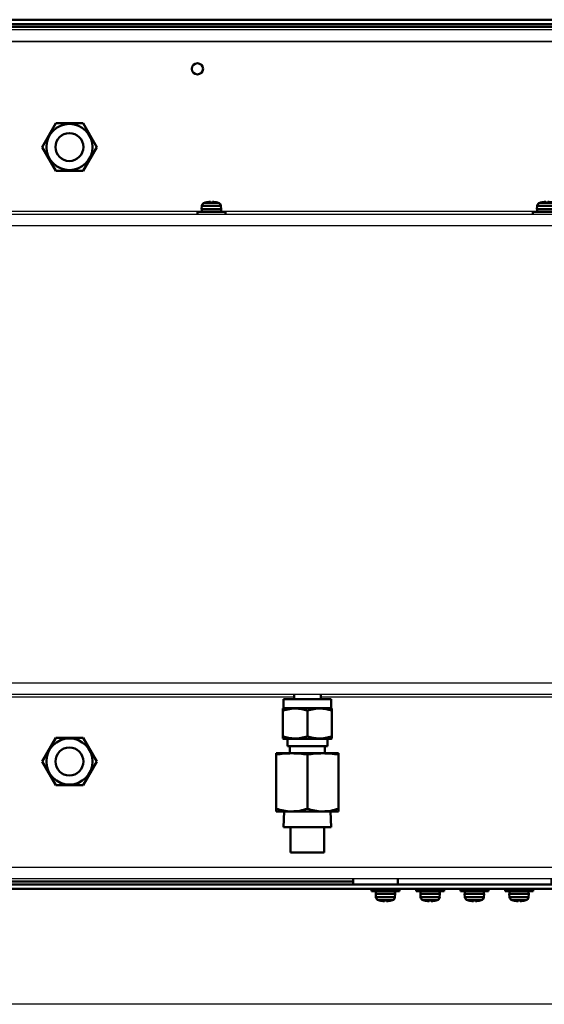
# Model space of a CAD drawing. Units: millimetres. Extents: x -970 to 1830, y -1190 to 790.
# Drawn here: x 98 to 285, y -1190 to -837 of the extents above; entities that cross this region are included whole.
import ezdxf

# ---------------------------------------------------------------- set-up
doc = ezdxf.new("R2010")
doc.units = ezdxf.units.MM
doc.header["$LTSCALE"] = 2.648819
for name, color, linetype in [('NoLayerName_001', 7, 'Continuous'), ('NoLayerName_004', 7, 'Continuous'), ('NoLayerName_005', 7, 'Continuous')]:
    doc.layers.add(name, color=color, linetype=linetype)

# ---------------------------------------------------------------- blocks, each defined once
blk = doc.blocks.new('JZB_0229')
at = {"layer": 'NoLayerName_001', "color": 8, "linetype": 'Continuous', "lineweight": 50}
blk.add_circle((5, 5), 5, dxfattribs=at)
blk = doc.blocks.new('JZB_0232')
at = {"layer": 'NoLayerName_001', "color": 8, "linetype": 'Continuous', "lineweight": 50}
blk.add_circle((5, 5), 5, dxfattribs=at)
blk = doc.blocks.new('JZB_0253')
at = {"layer": 'NoLayerName_004', "color": 190, "linetype": 'Continuous', "lineweight": 25}
for p, q in [((635, 304), (0, 304)), ((112.88, 299.8), (522.12, 299.8)), ((0, 239), (386.57, 239)), ((0, 238), (635, 238)), ((393.45, 239), (506.57, 239)), ((635, 233.8), (0, 233.8)), ((0, 70.2), (635, 70.2)), ((635, 66), (0, 66)), ((419.59, 65), (0, 65)), ((635, 65), (429.11, 65)), ((112.88, 4.2), (522.12, 4.2)), ((635, 0), (0, 0))]:
    blk.add_line(p, q, dxfattribs=at)
blk = doc.blocks.new('JZB_0256')
at = {"layer": 'NoLayerName_001', "color": 7, "linetype": 'Continuous', "lineweight": 50}
for p, q in [((0, 8.5), (4.91, 17)), ((4.91, 17), (14.72, 17)), ((14.72, 17), (19.63, 8.5)), ((4.91, 0), (0, 8.5)), ((19.63, 8.5), (14.72, 0)), ((14.72, 0), (4.91, 0))]:
    blk.add_line(p, q, dxfattribs=at)
blk.add_circle((9.81, 8.5), 8.25, dxfattribs=at)
blk = doc.blocks.new('JZB_0257')
at = {"layer": 'NoLayerName_001', "color": 7, "linetype": 'Continuous', "lineweight": 50}
for p, q in [((0, 8.5), (4.91, 17)), ((4.91, 17), (14.72, 17)), ((14.72, 17), (19.63, 8.5)), ((4.91, 0), (0, 8.5)), ((19.63, 8.5), (14.72, 0)), ((14.72, 0), (4.91, 0))]:
    blk.add_line(p, q, dxfattribs=at)
blk.add_circle((9.81, 8.5), 8.25, dxfattribs=at)
blk = doc.blocks.new('JZB_0263')
at = {"layer": 'NoLayerName_001', "color": 7, "linetype": 'Continuous', "lineweight": 50}
for p, q in [((0, 1.7), (0, 0)), ((9.52, 0), (9.52, 1.7))]:
    blk.add_line(p, q, dxfattribs=at)
blk = doc.blocks.new('JZB_0264')
at = {"layer": 'NoLayerName_001', "color": 254, "linetype": 'Continuous', "lineweight": 50}
for p, q in [((2.61, 40.2), (19.61, 40.2)), ((2.61, 40.2), (2.61, 37)), ((19.61, 37), (19.61, 40.2)), ((2.61, 37), (2.38, 36.87)), ((2.38, 26.13), (2.38, 36.87)), ((2.61, 37), (19.61, 37)), ((11.11, 36.09), (11.11, 26.91)), ((19.84, 36.87), (19.61, 37)), ((19.84, 26.13), (19.84, 36.87)), ((2.38, 26.13), (2.61, 26)), ((19.61, 26), (2.61, 26)), ((3.97, 26), (3.97, 23.44)), ((18.26, 23.44), (18.26, 26)), ((19.61, 26), (19.84, 26.13)), ((3.97, 23.44), (18.26, 23.44)), ((4.82, 23.44), (4.82, 20.84)), ((17.41, 20.84), (17.41, 23.44)), ((0, 20.84), (0, 0)), ((0, 20.84), (22.23, 20.84)), ((11.11, 20.38), (11.11, 0.99)), ((22.23, 0), (22.23, 20.84)), ((22.23, 0), (0, 0))]:
    blk.add_line(p, q, dxfattribs=at)
for points, knots in [([(2.38, 36.09), (3.15, 36.29), (4.66, 36.78), (6.95, 36.93), (9.12, 36.7), (10.44, 36.27), (11.11, 36.09)], [0, 0, 0, 0, 2.362032, 4.757957, 6.801647, 8.897489, 8.897489, 8.897489, 8.897489]), ([(11.11, 36.09), (11.88, 36.29), (13.39, 36.78), (15.68, 36.93), (17.85, 36.7), (19.17, 36.27), (19.84, 36.09)], [0, 0, 0, 0, 2.362032, 4.757957, 6.801647, 8.897489, 8.897489, 8.897489, 8.897489]), ([(11.11, 26.91), (10.35, 26.71), (8.84, 26.22), (6.55, 26.07), (4.38, 26.3), (3.06, 26.73), (2.38, 26.91)], [0, 0, 0, 0, 2.362032, 4.757957, 6.801647, 8.897489, 8.897489, 8.897489, 8.897489]), ([(19.84, 26.91), (19.08, 26.71), (17.57, 26.22), (15.28, 26.07), (13.11, 26.3), (11.79, 26.73), (11.11, 26.91)], [0, 0, 0, 0, 2.362032, 4.757957, 6.801647, 8.897489, 8.897489, 8.897489, 8.897489]), ([(0, 20.38), (0.92, 20.49), (2.76, 20.79), (4.63, 20.8), (5.56, 20.84)], [0, 0, 0, 0, 2.786835, 5.580774, 5.580774, 5.580774, 5.580774]), ([(5.56, 20.84), (6.48, 20.8), (8.35, 20.79), (10.19, 20.49), (11.11, 20.38)], [0, 0, 0, 0, 2.78141, 5.580777, 5.580777, 5.580777, 5.580777]), ([(11.11, 20.38), (12.04, 20.49), (13.88, 20.79), (15.74, 20.8), (16.67, 20.84)], [0, 0, 0, 0, 2.786835, 5.580774, 5.580774, 5.580774, 5.580774]), ([(16.67, 20.84), (17.6, 20.8), (19.46, 20.79), (21.3, 20.49), (22.23, 20.38)], [0, 0, 0, 0, 2.78141, 5.580777, 5.580777, 5.580777, 5.580777]), ([(5.56, 0), (5.43, 0), (4.43, 0.01), (2.53, 0.22), (0.86, 0.76), (0, 0.99)], [0, 0, 0, 0, 0.395279, 2.997275, 5.665671, 5.665671, 5.665671, 5.665671]), ([(11.11, 0.99), (10.21, 0.75), (8.41, 0.12), (6.5, 0.09), (5.56, 0)], [0, 0, 0, 0, 2.816434, 5.664223, 5.664223, 5.664223, 5.664223]), ([(16.67, 0), (16.54, 0), (15.54, 0.01), (13.65, 0.22), (11.97, 0.76), (11.11, 0.99)], [0, 0, 0, 0, 0.395279, 2.997275, 5.665671, 5.665671, 5.665671, 5.665671]), ([(22.23, 0.99), (21.32, 0.75), (19.52, 0.12), (17.62, 0.09), (16.67, 0)], [0, 0, 0, 0, 2.816434, 5.664223, 5.664223, 5.664223, 5.664223])]:
    blk.add_open_spline(points, degree=3, knots=knots, dxfattribs=at)
blk = doc.blocks.new('JZB_0267')
at = {"layer": 'NoLayerName_001', "color": 7, "linetype": 'Continuous', "lineweight": 50}
for p, q in [((0, 9), (0, 0)), ((12, 9), (12, 0)), ((0, 0), (12, 0))]:
    blk.add_line(p, q, dxfattribs=at)
blk = doc.blocks.new('JZB_0268')
at = {"layer": 'NoLayerName_001', "color": 7, "linetype": 'Continuous', "lineweight": 50}
for p, q in [((0.18, 5.65), (0, 0)), ((17.02, 0), (16.84, 5.65)), ((17.02, 0), (0, 0))]:
    blk.add_line(p, q, dxfattribs=at)
blk = doc.blocks.new('JZB_0273')
at = {"layer": 'NoLayerName_005', "color": 7, "linetype": 'Continuous', "lineweight": 50}
for p, q in [((0, 2.6), (635, 2.6)), ((1, 1), (634, 1)), ((620.2, 0), (14.8, 0))]:
    blk.add_line(p, q, dxfattribs=at)
blk = doc.blocks.new('JZB_0274')
at = {"layer": 'NoLayerName_005', "color": 7, "linetype": 'Continuous', "lineweight": 50}
for p, q in [((635, 0), (0, 0)), ((634.2, 1.6), (0.8, 1.6)), ((14.8, 2.6), (440.7, 2.6))]:
    blk.add_line(p, q, dxfattribs=at)
blk = doc.blocks.new('JZB_0317')
at = {"layer": 'NoLayerName_001', "color": 7, "linetype": 'Continuous', "lineweight": 50}
for p, q in [((0, 8.5), (4.91, 17)), ((4.91, 17), (14.72, 17)), ((14.72, 17), (19.63, 8.5)), ((4.91, 0), (0, 8.5)), ((19.63, 8.5), (14.72, 0)), ((14.72, 0), (4.91, 0))]:
    blk.add_line(p, q, dxfattribs=at)
blk.add_circle((9.81, 8.5), 8.25, dxfattribs=at)
blk = doc.blocks.new('JZB_0318')
at = {"layer": 'NoLayerName_001', "color": 7, "linetype": 'Continuous', "lineweight": 50}
for p, q in [((0, 8.5), (4.91, 17)), ((4.91, 17), (14.72, 17)), ((14.72, 17), (19.63, 8.5)), ((4.91, 0), (0, 8.5)), ((19.63, 8.5), (14.72, 0)), ((14.72, 0), (4.91, 0))]:
    blk.add_line(p, q, dxfattribs=at)
blk.add_circle((9.81, 8.5), 8.25, dxfattribs=at)
blk = doc.blocks.new('JZB_0319')
at = {"layer": 'NoLayerName_004', "color": 190, "linetype": 'Continuous', "lineweight": 25}
for p, q in [((635, 304), (0, 304)), ((522.12, 299.8), (112.88, 299.8)), ((0, 239), (386.57, 239)), ((0, 238), (635, 238)), ((393.45, 239), (506.57, 239)), ((635, 233.8), (0, 233.8)), ((0, 70.2), (635, 70.2)), ((635, 66), (0, 66)), ((419.59, 65), (0, 65)), ((635, 65), (429.11, 65)), ((112.88, 4.2), (522.12, 4.2)), ((635, 0), (0, 0))]:
    blk.add_line(p, q, dxfattribs=at)
blk = doc.blocks.new('JZB_0322')
at = {"layer": 'NoLayerName_005', "color": 7, "linetype": 'Continuous', "lineweight": 50}
for p, q in [((635, 2.6), (0, 2.6)), ((1, 1), (634, 1)), ((620.2, 0), (14.8, 0))]:
    blk.add_line(p, q, dxfattribs=at)
blk = doc.blocks.new('JZB_0323')
at = {"layer": 'NoLayerName_005', "color": 7, "linetype": 'Continuous', "lineweight": 50}
for p, q in [((635, 0), (0, 0)), ((634.2, 1.6), (0.8, 1.6)), ((14.8, 2.6), (440.7, 2.6))]:
    blk.add_line(p, q, dxfattribs=at)
blk = doc.blocks.new('JZB_0346')
at = {"layer": 'NoLayerName_001', "color": 7, "linetype": 'Continuous', "lineweight": 50}
blk.add_line((0, 2), (0, 0), dxfattribs=at)
blk = doc.blocks.new('ETC_0074')
at = {"layer": 'NoLayerName_001', "color": 7, "linetype": 'Continuous', "lineweight": 50}
blk.add_open_spline([(0, 0), (0.01, 0.08), (0.02, 0.25), (0.02, 0.42), (0.03, 0.5)], degree=3, knots=[0, 0, 0, 0, 0.249998, 0.5007425, 0.5007425, 0.5007425, 0.5007425], dxfattribs=at)
blk = doc.blocks.new('ETC_0075')
at = {"layer": 'NoLayerName_001', "color": 7, "linetype": 'Continuous', "lineweight": 50}
blk.add_open_spline([(0.07, 0), (0.06, 0.23), (0.04, 0.57), (0.01, 0.9), (0, 1)], degree=3, knots=[0, 0, 0, 0, 0.704464, 1.002695, 1.002695, 1.002695, 1.002695], dxfattribs=at)
blk = doc.blocks.new('JZB_0347')
at = {"layer": 'NoLayerName_001', "color": 7, "linetype": 'Continuous', "lineweight": 50}
for p, q in [((0, 4.39), (0, 3.59)), ((0, 3.59), (10, 3.59)), ((1.55, 3.59), (1.55, 2.59)), ((10, 3.59), (10, 4.39)), ((1.5, 2.59), (1.6, 1.47)), ((8.5, 2.59), (1.5, 2.59)), ((1.6, 1.47), (8.4, 1.47)), ((7.46, 0.33), (2.54, 0.33)), ((2.9, 0.24), (2.9, 0.23)), ((4.64, 0), (4.64, 0.24)), ((5.36, 0.24), (5.36, 0)), ((7.1, 0.24), (7.1, 0.23)), ((8.4, 1.47), (8.5, 2.59))]:
    blk.add_line(p, q, dxfattribs=at)
for centre, radius, start, end in [((2.89, 1.58), 1.3, 185, 254.1191), ((5, 8.99), 9, 254.1191, 256.5066), ((5, 8.99), 8.99, 256.4956, 267.7057), ((5, 8.99), 8.75, 267.6424, 272.3576), ((5, 8.99), 8.99, 272.2943, 283.5044), ((5, 8.99), 9, 283.4934, 285.8809), ((7.11, 1.58), 1.3, 285.8809, 355)]:
    blk.add_arc(centre, radius, start, end, dxfattribs=at)
for name, p in [('ETC_0075', (8.37, 2.59)), ('ETC_0074', (8.41, 3.09))]:
    blk.add_blockref(name, p, dxfattribs=at)
blk = doc.blocks.new('ETC_0076')
at = {"layer": 'NoLayerName_001', "color": 7, "linetype": 'Continuous', "lineweight": 50}
blk.add_open_spline([(0, 0), (0.01, 0.08), (0.02, 0.25), (0.02, 0.42), (0.03, 0.5)], degree=3, knots=[0, 0, 0, 0, 0.249998, 0.5007425, 0.5007425, 0.5007425, 0.5007425], dxfattribs=at)
blk = doc.blocks.new('ETC_0077')
at = {"layer": 'NoLayerName_001', "color": 7, "linetype": 'Continuous', "lineweight": 50}
blk.add_open_spline([(0.07, 0), (0.06, 0.23), (0.04, 0.57), (0.01, 0.9), (0, 1)], degree=3, knots=[0, 0, 0, 0, 0.704464, 1.002695, 1.002695, 1.002695, 1.002695], dxfattribs=at)
blk = doc.blocks.new('JZB_0348')
at = {"layer": 'NoLayerName_001', "color": 7, "linetype": 'Continuous', "lineweight": 50}
for p, q in [((0, 4.39), (0, 3.59)), ((0, 3.59), (10, 3.59)), ((1.55, 3.59), (1.55, 2.59)), ((10, 3.59), (10, 4.39)), ((1.5, 2.59), (1.6, 1.47)), ((8.5, 2.59), (1.5, 2.59)), ((1.6, 1.47), (8.4, 1.47)), ((7.46, 0.33), (2.54, 0.33)), ((2.9, 0.23), (2.9, 0.24)), ((4.64, 0), (4.64, 0.24)), ((5.36, 0.24), (5.36, 0)), ((7.1, 0.24), (7.1, 0.23)), ((8.4, 1.47), (8.5, 2.59))]:
    blk.add_line(p, q, dxfattribs=at)
for centre, radius, start, end in [((2.89, 1.58), 1.3, 185, 254.1191), ((5, 8.99), 9, 254.1191, 256.5066), ((5, 8.99), 8.99, 256.4956, 267.7057), ((5, 8.99), 8.75, 267.6424, 272.3576), ((5, 8.99), 8.99, 272.2943, 283.5044), ((5, 8.99), 9, 283.4934, 285.8809), ((7.11, 1.58), 1.3, 285.8809, 355)]:
    blk.add_arc(centre, radius, start, end, dxfattribs=at)
for name, p in [('ETC_0077', (8.37, 2.59)), ('ETC_0076', (8.41, 3.09))]:
    blk.add_blockref(name, p, dxfattribs=at)
blk = doc.blocks.new('JZB_0349')
at = {"layer": 'NoLayerName_001', "color": 7, "linetype": 'Continuous', "lineweight": 50}
for p, q in [((0, 2), (0, 0)), ((55, 0), (55, 2))]:
    blk.add_line(p, q, dxfattribs=at)
blk = doc.blocks.new('ETC_0078')
at = {"layer": 'NoLayerName_001', "color": 7, "linetype": 'Continuous', "lineweight": 50}
blk.add_open_spline([(0, 0), (0.01, 0.08), (0.02, 0.25), (0.02, 0.42), (0.03, 0.5)], degree=3, knots=[0, 0, 0, 0, 0.249998, 0.5007425, 0.5007425, 0.5007425, 0.5007425], dxfattribs=at)
blk = doc.blocks.new('ETC_0079')
at = {"layer": 'NoLayerName_001', "color": 7, "linetype": 'Continuous', "lineweight": 50}
blk.add_open_spline([(0.07, 0), (0.06, 0.23), (0.04, 0.57), (0.01, 0.9), (0, 1)], degree=3, knots=[0, 0, 0, 0, 0.704464, 1.002695, 1.002695, 1.002695, 1.002695], dxfattribs=at)
blk = doc.blocks.new('JZB_0350')
at = {"layer": 'NoLayerName_001', "color": 7, "linetype": 'Continuous', "lineweight": 50}
for p, q in [((0, 4.39), (0, 3.59)), ((0, 3.59), (10, 3.59)), ((1.55, 3.59), (1.55, 2.59)), ((10, 3.59), (10, 4.39)), ((1.5, 2.59), (1.6, 1.47)), ((8.5, 2.59), (1.5, 2.59)), ((1.6, 1.47), (8.4, 1.47)), ((7.46, 0.33), (2.54, 0.33)), ((2.9, 0.24), (2.9, 0.23)), ((4.64, 0), (4.64, 0.24)), ((5.36, 0.24), (5.36, 0)), ((7.1, 0.24), (7.1, 0.23)), ((8.4, 1.47), (8.5, 2.59))]:
    blk.add_line(p, q, dxfattribs=at)
for centre, radius, start, end in [((2.89, 1.58), 1.3, 185, 254.1191), ((5, 8.99), 9, 254.1191, 256.5066), ((5, 8.99), 8.99, 256.4956, 267.7057), ((5, 8.99), 8.75, 267.6424, 272.3576), ((5, 8.99), 8.99, 272.2943, 283.5044), ((5, 8.99), 9, 283.4934, 285.8809), ((7.11, 1.58), 1.3, 285.8809, 355)]:
    blk.add_arc(centre, radius, start, end, dxfattribs=at)
for name, p in [('ETC_0079', (8.37, 2.59)), ('ETC_0078', (8.41, 3.09))]:
    blk.add_blockref(name, p, dxfattribs=at)
blk = doc.blocks.new('ETC_0080')
at = {"layer": 'NoLayerName_001', "color": 7, "linetype": 'Continuous', "lineweight": 50}
blk.add_open_spline([(0, 0), (0.01, 0.08), (0.02, 0.25), (0.02, 0.42), (0.03, 0.5)], degree=3, knots=[0, 0, 0, 0, 0.249998, 0.5007425, 0.5007425, 0.5007425, 0.5007425], dxfattribs=at)
blk = doc.blocks.new('ETC_0081')
at = {"layer": 'NoLayerName_001', "color": 7, "linetype": 'Continuous', "lineweight": 50}
blk.add_open_spline([(0.07, 0), (0.06, 0.23), (0.04, 0.57), (0.01, 0.9), (0, 1)], degree=3, knots=[0, 0, 0, 0, 0.704464, 1.002695, 1.002695, 1.002695, 1.002695], dxfattribs=at)
blk = doc.blocks.new('JZB_0351')
at = {"layer": 'NoLayerName_001', "color": 7, "linetype": 'Continuous', "lineweight": 50}
for p, q in [((0, 4.39), (0, 3.59)), ((0, 3.59), (10, 3.59)), ((1.55, 3.59), (1.55, 2.59)), ((10, 3.59), (10, 4.39)), ((1.5, 2.59), (1.6, 1.47)), ((8.5, 2.59), (1.5, 2.59)), ((1.6, 1.47), (8.4, 1.47)), ((7.46, 0.33), (2.54, 0.33)), ((2.9, 0.23), (2.9, 0.24)), ((4.64, 0), (4.64, 0.24)), ((5.36, 0.24), (5.36, 0)), ((7.1, 0.24), (7.1, 0.23)), ((8.4, 1.47), (8.5, 2.59))]:
    blk.add_line(p, q, dxfattribs=at)
for centre, radius, start, end in [((2.89, 1.58), 1.3, 185, 254.1191), ((5, 8.99), 9, 254.1191, 256.5066), ((5, 8.99), 8.99, 256.4956, 267.7057), ((5, 8.99), 8.75, 267.6424, 272.3576), ((5, 8.99), 8.99, 272.2943, 283.5044), ((5, 8.99), 9, 283.4934, 285.8809), ((7.11, 1.58), 1.3, 285.8809, 355)]:
    blk.add_arc(centre, radius, start, end, dxfattribs=at)
for name, p in [('ETC_0081', (8.37, 2.59)), ('ETC_0080', (8.41, 3.09))]:
    blk.add_blockref(name, p, dxfattribs=at)
blk = doc.blocks.new('ETC_0082')
at = {"layer": 'NoLayerName_001', "color": 7, "linetype": 'Continuous', "lineweight": 50}
blk.add_open_spline([(0.03, 0.5), (0.02, 0.42), (0.01, 0.25), (0, 0.08), (0, 0)], degree=3, knots=[0, 0, 0, 0, 0.249998, 0.5007424, 0.5007424, 0.5007424, 0.5007424], dxfattribs=at)
blk = doc.blocks.new('ETC_0083')
at = {"layer": 'NoLayerName_001', "color": 7, "linetype": 'Continuous', "lineweight": 50}
blk.add_open_spline([(0, 1), (0.01, 0.77), (0.03, 0.43), (0.06, 0.1), (0.07, 0)], degree=3, knots=[0, 0, 0, 0, 0.704464, 1.002695, 1.002695, 1.002695, 1.002695], dxfattribs=at)
blk = doc.blocks.new('JZB_0355')
at = {"layer": 'NoLayerName_001', "color": 7, "linetype": 'Continuous', "lineweight": 50}
for p, q in [((2.54, 4.06), (7.46, 4.06)), ((2.9, 4.14), (2.9, 4.15)), ((4.64, 4.14), (4.64, 4.39)), ((5.36, 4.39), (5.36, 4.14)), ((7.1, 4.14), (7.1, 4.15)), ((0, 0.8), (0, 0)), ((10, 0.8), (0, 0.8)), ((1.6, 2.92), (1.5, 1.8)), ((1.5, 1.8), (8.5, 1.8)), ((8.4, 2.92), (1.6, 2.92)), ((8.5, 1.8), (8.4, 2.92)), ((8.45, 0.8), (8.45, 1.8)), ((10, 0), (10, 0.8))]:
    blk.add_line(p, q, dxfattribs=at)
for centre, radius, start, end in [((2.89, 2.81), 1.3, 105.8809, 175), ((5, -4.6), 9, 103.4934, 105.8809), ((5, -4.6), 8.99, 92.2943, 103.5044), ((5, -4.6), 8.75, 87.6424, 92.3576), ((5, -4.6), 8.99, 76.4956, 87.7057), ((5, -4.6), 9, 74.1191, 76.5066), ((7.11, 2.81), 1.3, 5, 74.1191)]:
    blk.add_arc(centre, radius, start, end, dxfattribs=at)
for name in ['ETC_0083', 'ETC_0082']:
    blk.add_blockref(name, (1.56, 0.8), dxfattribs=at)
blk = doc.blocks.new('ETC_0084')
at = {"layer": 'NoLayerName_001', "color": 7, "linetype": 'Continuous', "lineweight": 50}
blk.add_open_spline([(0.03, 0.5), (0.02, 0.42), (0.01, 0.25), (0, 0.08), (0, 0)], degree=3, knots=[0, 0, 0, 0, 0.249998, 0.5007424, 0.5007424, 0.5007424, 0.5007424], dxfattribs=at)
blk = doc.blocks.new('ETC_0085')
at = {"layer": 'NoLayerName_001', "color": 7, "linetype": 'Continuous', "lineweight": 50}
blk.add_open_spline([(0, 1), (0.01, 0.77), (0.03, 0.43), (0.06, 0.1), (0.07, 0)], degree=3, knots=[0, 0, 0, 0, 0.704464, 1.002695, 1.002695, 1.002695, 1.002695], dxfattribs=at)
blk = doc.blocks.new('JZB_0356')
at = {"layer": 'NoLayerName_001', "color": 7, "linetype": 'Continuous', "lineweight": 50}
for p, q in [((2.54, 4.06), (7.46, 4.06)), ((2.9, 4.14), (2.9, 4.15)), ((4.64, 4.14), (4.64, 4.39)), ((5.36, 4.39), (5.36, 4.14)), ((7.1, 4.15), (7.1, 4.14)), ((0, 0.8), (0, 0)), ((10, 0.8), (0, 0.8)), ((1.6, 2.92), (1.5, 1.8)), ((1.5, 1.8), (8.5, 1.8)), ((8.4, 2.92), (1.6, 2.92)), ((8.5, 1.8), (8.4, 2.92)), ((8.45, 0.8), (8.45, 1.8)), ((10, 0), (10, 0.8))]:
    blk.add_line(p, q, dxfattribs=at)
for centre, radius, start, end in [((2.89, 2.81), 1.3, 105.8809, 175), ((5, -4.6), 9, 103.4934, 105.8809), ((5, -4.6), 8.99, 92.2943, 103.5044), ((5, -4.6), 8.75, 87.6424, 92.3576), ((5, -4.6), 8.99, 76.4956, 87.7057), ((5, -4.6), 9, 74.1191, 76.5066), ((7.11, 2.81), 1.3, 5, 74.1191)]:
    blk.add_arc(centre, radius, start, end, dxfattribs=at)
for name in ['ETC_0085', 'ETC_0084']:
    blk.add_blockref(name, (1.56, 0.8), dxfattribs=at)
blk = doc.blocks.new('JZB_0357')
at = {"layer": 'NoLayerName_001', "color": 7, "linetype": 'Continuous', "lineweight": 50}
blk.add_circle((2, 2), 2, dxfattribs=at)

msp = doc.modelspace()

# ---------------------------------------------------------------- linework, layer by layer
at = {"ltscale": 0.5}
msp.add_line((1830, -1190), (-970, -1190), dxfattribs=at)

# ---------------------------------------------------------------- block references
at = {"layer": 'NoLayerName_001'}
for name, p in [('JZB_0357', (159.3, -857.06)), ('JZB_0257', (105.69, -891.56)), ('JZB_0318', (105.69, -891.56)), ('JZB_0232', (110.5, -888.06)), ('JZB_0356', (161.3, -907.06)), ('JZB_0355', (281.3, -907.06)), ('JZB_0264', (189.54, -1120.96)), ('JZB_0263', (195.89, -1080.76)), ('JZB_0256', (105.69, -1111.56)), ('JZB_0317', (105.69, -1111.56)), ('JZB_0229', (110.5, -1108.06)), ('JZB_0268', (192.14, -1126.61)), ('JZB_0267', (194.65, -1135.61)), ('JZB_0346', (217, -1147.06)), ('JZB_0349', (233, -1147.06)), ('JZB_0348', (223.59, -1153.05)), ('JZB_0351', (239.59, -1153.05)), ('JZB_0347', (255.41, -1153.05)), ('JZB_0350', (271.41, -1153.05))]:
    msp.add_blockref(name, p, dxfattribs=at)
at = {"layer": 'NoLayerName_004'}
for name in ['JZB_0253', 'JZB_0319']:
    msp.add_blockref(name, (-223.7, -1145.06), dxfattribs=at)
at = {"layer": 'NoLayerName_005'}
for name, p in [('JZB_0273', (-223.7, -840.06)), ('JZB_0322', (-223.7, -840.06)), ('JZB_0274', (-223.7, -1148.66)), ('JZB_0323', (-223.7, -1148.66))]:
    msp.add_blockref(name, p, dxfattribs=at)

doc.saveas('drawing.dxf')
